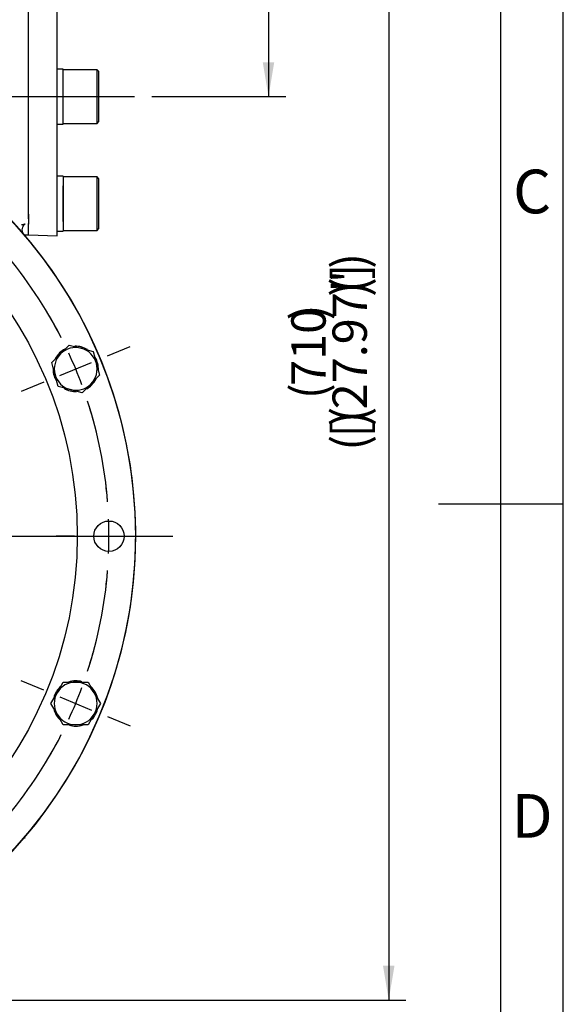
# Model space of a CAD drawing. Units: millimetres. Extents: x 11 to 530, y -57 to 292.
# Drawn here: x 370 to 414, y 108 to 187 of the extents above; entities that cross this region are included whole.
import ezdxf
from ezdxf.enums import TextEntityAlignment as Align
from ezdxf.lldxf.tags import DXFTag

# ---------------------------------------------------------------- set-up
doc = ezdxf.new("R2010")
doc.units = ezdxf.units.MM
for name, color, linetype in [('Default', 7, 'Continuous'), ('HSM16X35ZP-P', 7, 'Continuous'), ('HSM30X100ZP', 7, 'Continuous'), ('IW-00855-3-2', 7, 'Continuous'), ('IW8A335', 7, 'Continuous'), ('IW8A342', 7, 'Continuous'), ('NL16', 7, 'Continuous'), ('NL20', 7, 'Continuous'), ('SCM20X45CF', 7, 'Continuous')]:
    doc.layers.add(name, color=color, linetype=linetype)
doc.styles.add('SEACAD_Arial', font='arial.ttf')
tags = doc.linetypes.add('CENTER2', pattern=[28.575, 19.05, -3.175, 3.175, -3.175]).pattern_tags.tags
tags[10:11] = [DXFTag(74, 4), DXFTag(75, 0), DXFTag(340, '0'), DXFTag(46, 0.0), DXFTag(50, 0.0), DXFTag(44, 0.0), DXFTag(45, 0.0)]
tags[8:9] = [DXFTag(74, 4), DXFTag(75, 0), DXFTag(340, '0'), DXFTag(46, 0.0), DXFTag(50, 0.0), DXFTag(44, 0.0), DXFTag(45, 0.0)]
tags[6:7] = [DXFTag(74, 4), DXFTag(75, 0), DXFTag(340, '0'), DXFTag(46, 0.0), DXFTag(50, 0.0), DXFTag(44, 0.0), DXFTag(45, 0.0)]
tags[4:5] = [DXFTag(74, 4), DXFTag(75, 0), DXFTag(340, '0'), DXFTag(46, 0.0), DXFTag(50, 0.0), DXFTag(44, 0.0), DXFTag(45, 0.0)]
doc.dimstyles.new('RG_-_ISO', dxfattribs={"dimtxt": 0.392857, "dimasz": 0.392857, "dimexe": 0.196428, "dimexo": 0.196428, "dimgap": 0.196428, "dimtad": 1, "dimdec": 0, "dimlfac": 7.000007, "dimdsep": 46, "dimtxsty": 'SEACAD_Arial', "dimblk1": '_SE_FILLED', "dimblk2": '_SE_FILLED', "dimsah": 1, "dimcen": 0.196428, "dimadec": 0, "dimazin": 0, "dimtfac": 1, "dimtdec": 0, "dimtofl": 0, "dimtmove": 0, "dimatfit": 3, "dimfxl": 1, "dimtolj": 1, "dimarcsym": 0})
doc.dimstyles.new('RG_-_ISO_Radial', dxfattribs={"dimtxt": 2.75, "dimasz": 2.75, "dimexe": 1.375, "dimexo": 1.375, "dimgap": 1.375, "dimtad": 0, "dimtih": 1, "dimtoh": 1, "dimdec": 0, "dimlfac": 7.000007, "dimdsep": 46, "dimtxsty": 'SEACAD_Arial', "dimblk1": '_SE_FILLED', "dimblk2": '_SE_FILLED', "dimsah": 1, "dimcen": 1.375, "dimadec": 0, "dimazin": 0, "dimtfac": 1, "dimtofl": 0, "dimtmove": 0, "dimatfit": 3, "dimfxl": 1, "dimtolj": 1, "dimarcsym": 0})

# ---------------------------------------------------------------- blocks, each defined once
blk = doc.blocks.new('SEANNOT_GROUP14')
at = {"layer": 'Default', "color": 7, "linetype": 'CENTER2'}
blk.add_line((345.382, 145.901), (382.745, 145.901), dxfattribs=at)
blk = doc.blocks.new('SE2')
at = {"layer": 'Default', "color": 7, "linetype": 'CENTER2'}
for start, end in [(94.50182, 107.99818), (72.00182, 85.49818), (117.00182, 130.49818), (49.50182, 62.99818), (139.50182, 152.99818), (27.00182, 40.49818), (162.00182, 175.49818), (4.50182, 17.99818), (184.50182, 197.99818), (342.00182, 355.49818), (207.00182, 220.49818), (319.50182, 332.99818), (229.50182, 242.99818), (297.00182, 310.49818), (252.00182, 265.49818), (274.50182, 287.99818)]:
    blk.add_arc((342.632, 145.901), 35, start, end, dxfattribs=at)
blk = doc.blocks.new('SEANNOT_GROUP25')
at = {"layer": 'Default', "color": 7, "linetype": 'CENTER2'}
for p, q in [((372.427, 133.559), (370.612, 134.311)), ((373.697, 133.033), (376.238, 131.981)), ((377.508, 131.455), (379.323, 130.703))]:
    blk.add_line(p, q, dxfattribs=at)
for start, end in [(342.00182, 345.2174), (335.24909, 339.75091), (329.7826, 332.99818)]:
    blk.add_arc((342.632, 145.901), 35, start, end, dxfattribs=at)
blk = doc.blocks.new('SEANNOT_GROUP28')
at = {"layer": 'Default', "color": 7, "linetype": 'CENTER2'}
for p, q in [((374.882, 145.901), (373.417, 145.901)), ((376.257, 145.901), (379.007, 145.901)), ((380.382, 145.901), (381.846, 145.901))]:
    blk.add_line(p, q, dxfattribs=at)
for start, end in [(4.50182, 6.89888), (357.74909, 2.25091), (353.10112, 355.49818)]:
    blk.add_arc((342.632, 145.901), 35, start, end, dxfattribs=at)
blk = doc.blocks.new('SEANNOT_GROUP32')
at = {"layer": 'Default', "color": 7, "linetype": 'CENTER2'}
for p, q in [((377.508, 160.347), (379.323, 161.099)), ((373.697, 158.769), (376.238, 159.821)), ((372.427, 158.242), (370.612, 157.491))]:
    blk.add_line(p, q, dxfattribs=at)
for start, end in [(27.00182, 30.2174), (20.24909, 24.75091), (14.7826, 17.99818)]:
    blk.add_arc((342.632, 145.901), 35, start, end, dxfattribs=at)
blk = doc.blocks.new('SEANNOT_GROUP40')
at = {"layer": 'Default', "color": 7, "linetype": 'CENTER2'}
blk.add_line((363.492, 181.098), (379.689, 181.098), dxfattribs=at)
blk = doc.blocks.new('SE12')
at = {"layer": 'HSM16X35ZP-P', "color": 7, "linetype": 'Continuous'}
for p, q in [((373.755, 160.507), (374.455, 161.207)), ((374.455, 161.207), (375.411, 160.951)), ((375.411, 160.951), (376.367, 160.695)), ((373.056, 159.807), (373.755, 160.507)), ((376.367, 160.695), (376.623, 159.739)), ((373.312, 158.851), (373.056, 159.807)), ((376.623, 159.739), (376.88, 158.783)), ((373.568, 157.895), (373.312, 158.851)), ((376.88, 158.783), (376.18, 158.083)), ((374.524, 157.639), (373.568, 157.895)), ((376.18, 158.083), (375.48, 157.383)), ((375.48, 157.383), (374.524, 157.639)), ((373.483, 133.364), (373.978, 134.221)), ((373.978, 134.221), (374.968, 134.221)), ((374.968, 134.221), (375.957, 134.221)), ((375.957, 134.221), (376.452, 133.364)), ((372.988, 132.507), (373.483, 133.364)), ((376.452, 133.364), (376.947, 132.507)), ((373.483, 131.65), (372.988, 132.507)), ((376.947, 132.507), (376.452, 131.65)), ((373.978, 130.793), (373.483, 131.65)), ((376.452, 131.65), (375.957, 130.793)), ((374.968, 130.793), (373.978, 130.793)), ((375.957, 130.793), (374.968, 130.793))]:
    blk.add_line(p, q, dxfattribs=at)
for centre, start, end in [((374.968, 159.295), 75, 135), ((374.968, 159.295), 15, 75), ((374.968, 159.295), 135, 195), ((374.968, 159.295), 315, 15), ((374.968, 159.295), 195, 255), ((374.968, 159.295), 255, 315), ((374.968, 132.507), 90, 150), ((374.968, 132.507), 30, 90), ((374.968, 132.507), 150, 210), ((374.968, 132.507), 330, 30), ((374.968, 132.507), 210, 270), ((374.968, 132.507), 270, 330)]:
    blk.add_arc(centre, 1.714, start, end, dxfattribs=at)
at = {"layer": 'HSM30X100ZP', "color": 7, "linetype": 'Continuous'}
blk.add_line((370.858, 121.758), (370.918, 121.758), dxfattribs=at)
at = {"layer": 'IW-00855-3-2', "color": 7, "linetype": 'Continuous'}
for centre, radius in [((342.632, 145.901), 37.113), ((342.632, 145.901), 32.464), ((342.632, 145.901), 32.464), ((377.632, 145.901), 1.214)]:
    blk.add_circle(centre, radius, dxfattribs=at)
at = {"layer": 'IW8A335', "color": 7, "linetype": 'Continuous'}
for p, q in [((371.203, 171.32), (371.203, 192.175)), ((373.489, 169.942), (373.489, 192.255)), ((371.203, 170.021), (371.203, 170.941)), ((371.203, 170.021), (373.489, 169.942))]:
    blk.add_line(p, q, dxfattribs=at)
at = {"layer": 'IW8A342', "color": 7, "linetype": 'Continuous'}
for p, q in [((371.203, 171.683), (371.203, 171.379)), ((371.203, 171.379), (371.203, 171.265)), ((371.203, 171.265), (371.203, 170.876)), ((370.873, 170.027), (371.203, 170.027))]:
    blk.add_line(p, q, dxfattribs=at)
blk.add_arc((342.632, 145.901), 37.143, 131.92116, 48.07884, dxfattribs=at)
blk.add_open_spline([(370.751, 170.179), (370.738, 170.202), (370.713, 170.253), (370.679, 170.427), (370.716, 170.635), (370.806, 170.799), (370.897, 170.881), (370.93, 170.9), (370.919, 170.894), (370.875, 170.877), (370.776, 170.849), (370.69, 170.834), (370.633, 170.824)], degree=3, knots=[0, 0, 0, 0, 0.090822, 0.231583, 0.381156, 0.522918, 0.635629, 0.697347, 0.752582, 0.816376, 0.89747, 1, 1, 1, 1], dxfattribs=at)
blk.add_open_spline([(370.768, 170.148), (370.773, 170.142), (370.767, 170.153), (370.749, 170.18)], degree=3, dxfattribs=at)
at = {"layer": 'NL16', "color": 7, "linetype": 'Continuous'}
for centre, start, end in [((374.968, 159.295), 119.02362, 135), ((374.968, 159.295), 58.97081, 92.43452), ((374.968, 159.295), 135, 153.92568), ((374.968, 159.295), 356.3658, 30.45188), ((374.968, 159.295), 176.3658, 210.45188), ((374.968, 159.295), 315, 333.92568), ((374.968, 159.295), 238.97081, 272.43452), ((374.968, 159.295), 299.02362, 315), ((374.968, 132.507), 90, 108.92568), ((374.968, 132.507), 74.02362, 90), ((374.968, 132.507), 131.3658, 165.45188), ((374.968, 132.507), 13.97081, 47.43452), ((374.968, 132.507), 193.97081, 227.43452), ((374.968, 132.507), 311.3658, 345.45188), ((374.968, 132.507), 254.02362, 270), ((374.968, 132.507), 270, 288.92568)]:
    blk.add_arc(centre, 1.814, start, end, dxfattribs=at)
at = {"layer": 'NL20', "color": 7, "linetype": 'Continuous'}
for p, q in [((373.975, 183.291), (373.489, 183.291)), ((373.975, 178.905), (373.975, 183.291)), ((373.975, 179.598), (373.975, 182.598)), ((373.489, 178.905), (373.975, 178.905)), ((373.975, 174.72), (373.489, 174.72)), ((373.975, 174.72), (373.975, 170.334)), ((373.975, 174.027), (373.975, 171.027)), ((373.489, 170.334), (373.975, 170.334))]:
    blk.add_line(p, q, dxfattribs=at)
at = {"layer": 'SCM20X45CF', "color": 7, "linetype": 'Continuous'}
for p, q in [((376.689, 183.241), (373.975, 183.241)), ((376.689, 178.955), (376.689, 183.241)), ((376.832, 183.098), (376.689, 183.241)), ((376.832, 179.098), (376.832, 183.098)), ((373.975, 179.67), (373.975, 182.527)), ((376.689, 178.955), (376.832, 179.098)), ((373.975, 178.955), (376.689, 178.955)), ((376.689, 174.67), (373.975, 174.67)), ((376.689, 170.384), (376.689, 174.67)), ((376.832, 174.527), (376.689, 174.67)), ((376.832, 170.527), (376.832, 174.527)), ((373.975, 171.098), (373.975, 173.955)), ((373.975, 170.384), (376.689, 170.384)), ((376.689, 170.384), (376.832, 170.527))]:
    blk.add_line(p, q, dxfattribs=at)
blk = doc.blocks.new('DMBLK1415')
at = {"layer": 'Default', "linetype": 'Continuous'}
blk.add_hatch(color=7, dxfattribs=at).paths.add_polyline_path([(349.679, 133.836), (347.967, 136.037), (348.872, 133.4)])
at = {"layer": 'Default', "color": 7, "linetype": 'Continuous'}
for p, q in [((347.967, 136.037), (368, 99)), ((368, 99), (402.613, 99))]:
    blk.add_line(p, q, dxfattribs=at)
at = {"layer": 'Default', "color": 7, "linetype": 'Continuous', "style": 'SEACAD_Arial'}
for s, p in [('SEE TABLE FOR', (368.963, 102.437)), ('BORE & KEY DETAILS', (368.963, 98.312))]:
    blk.add_text(s, height=2.75, dxfattribs=at).set_placement(p, align=Align.TOP_LEFT)
blk = doc.blocks.new('_SE_FILLED')
at = {"color": 0}
blk.add_line((0, 0), (-1, 0), dxfattribs=at)
blk.add_solid([(0, 0), (-1, -0.1665), (-1, 0.1665), (0, 0)], dxfattribs=at)
blk = doc.blocks.new('DMBLK1422')
at = {"layer": 'Default', "linetype": 'Continuous'}
for points in [[(390.861, 207.491), (390.402, 210.241), (389.944, 207.491)], [(390.861, 183.848), (389.944, 183.848), (390.402, 181.098)]]:
    blk.add_hatch(color=7, dxfattribs=at).paths.add_polyline_path(points)
at = {"layer": 'Default', "color": 7, "linetype": 'Continuous'}
for p, q in [((303.123, 210.241), (391.777, 210.241)), ((390.402, 210.241), (390.402, 181.098)), ((381.064, 181.098), (391.777, 181.098))]:
    blk.add_line(p, q, dxfattribs=at)
at = {"layer": 'Default', "color": 7, "linetype": 'Continuous', "style": 'SEACAD_Arial'}
for s, p in [(']', (386.965, 200.669)), ('8.03"', (386.965, 192.044)), ('204', (383.665, 193.044)), ('[', (386.965, 189.794))]:
    blk.add_text(s, height=2.75, rotation=90, dxfattribs=at).set_placement(p, align=Align.TOP_LEFT)
blk = doc.blocks.new('DMBLK1423')
at = {"layer": 'Default', "linetype": 'Continuous'}
for points in [[(400.486, 207.491), (400.027, 210.241), (399.569, 207.491)], [(400.486, 111.508), (399.569, 111.508), (400.027, 108.758)]]:
    blk.add_hatch(color=7, dxfattribs=at).paths.add_polyline_path(points)
at = {"layer": 'Default', "color": 7, "linetype": 'Continuous'}
for p, q in [((303.123, 210.241), (401.402, 210.241)), ((400.027, 210.241), (400.027, 108.758)), ((349.354, 108.758), (401.402, 108.758))]:
    blk.add_line(p, q, dxfattribs=at)
at = {"layer": 'Default', "color": 7, "linetype": 'Continuous', "style": 'SEACAD_Arial'}
for s, p in [(')', (395.527, 167.312)), (']', (395.527, 166.437)), ('(', (395.527, 165.375)), ('27.97"', (395.527, 156.062)), (')', (395.527, 165.062)), (')', (392.227, 163.187)), ('710', (392.227, 157.937)), ('(', (392.227, 156.875)), ('(', (395.527, 155)), (')', (395.527, 154.687)), ('[', (395.527, 153.812)), ('(', (395.527, 152.75))]:
    blk.add_text(s, height=2.75, rotation=90, dxfattribs=at).set_placement(p, align=Align.TOP_LEFT)
blk = doc.blocks.new('A3_Frame_Publicity')
at = {"layer": 'Default', "color": 7, "linetype": 'Continuous'}
for p, q in [((400, 0), (400, 287)), ((395, 5), (395, 282)), ((390, 143.5), (400, 143.5))]:
    blk.add_line(p, q, dxfattribs=at)
at = {"layer": 'Default', "char_height": 3.5, "width": 3, "attachment_point": 5}
for s, insert in [('{\\fArial Narrow|b0||i0||c0|p34;\\C7;\\H3.5;\\W1.;C}', (397.503, 168.502)), ('{\\fArial Narrow|b0||i0||c0|p34;\\C7;\\H3.5;\\W1.;D}', (397.503, 118.502))]:
    blk.add_mtext(s, dxfattribs=dict(at, insert=insert))

msp = doc.modelspace()

# ---------------------------------------------------------------- block references
at = {"layer": 'Default', "color": 7}
msp.add_blockref('A3_Frame_Publicity', (14, 5), dxfattribs=at)
at = {"layer": 'Default'}
for name in ['SE12', 'SEANNOT_GROUP14', 'SE2', 'SEANNOT_GROUP40', 'SEANNOT_GROUP32', 'SEANNOT_GROUP28', 'SEANNOT_GROUP25']:
    msp.add_blockref(name, (0, 0), dxfattribs=at)

# ---------------------------------------------------------------- dimensions: what is measured, and where the dimension line sits
at = {"layer": 'Default', "color": 7, "linetype": 'Continuous'}
for base, p2, text, override, picture, middle in [((390.402, 181.098), (379.689, 181.098), '\\A1;<>', {"dimtxt": 2.75, "dimasz": 2.75, "dimexe": 1.375, "dimexo": 1.375, "dimgap": 1.375, "dimcen": 1.375}, 'DMBLK1422', (390.402, 195.669)), ((400.027, 108.758), (342.632, 108.758), '\\A1;(<>)', {"dimtxt": 2.75, "dimasz": 2.75, "dimexe": 1.375, "dimexo": 1.375, "dimgap": 1.375, "dimcen": 1.375, "dimtdec": 2}, 'DMBLK1423', (400.027, 159.5))]:
    dim = msp.add_linear_dim(base=base, p1=(301.748, 210.241), p2=p2, angle=90, text=text, dimstyle='RG_-_ISO', override=override, dxfattribs=at)
    dim.commit()
    dim.dimension.update_dxf_attribs({"geometry": picture, "text_midpoint": middle, "dimtype": 160})
dim = msp.add_diameter_dim_2p(p1=(337.297, 155.765), p2=(347.967, 136.037), text='\\A1;SEE TABLE FOR {}\\PBORE & KEY DETAILS', dimstyle='RG_-_ISO_Radial', dxfattribs=at)
dim.commit()
dim.dimension.update_dxf_attribs({"geometry": 'DMBLK1415', "text_midpoint": (368, 99), "dimtype": 163})

doc.saveas('drawing.dxf')
